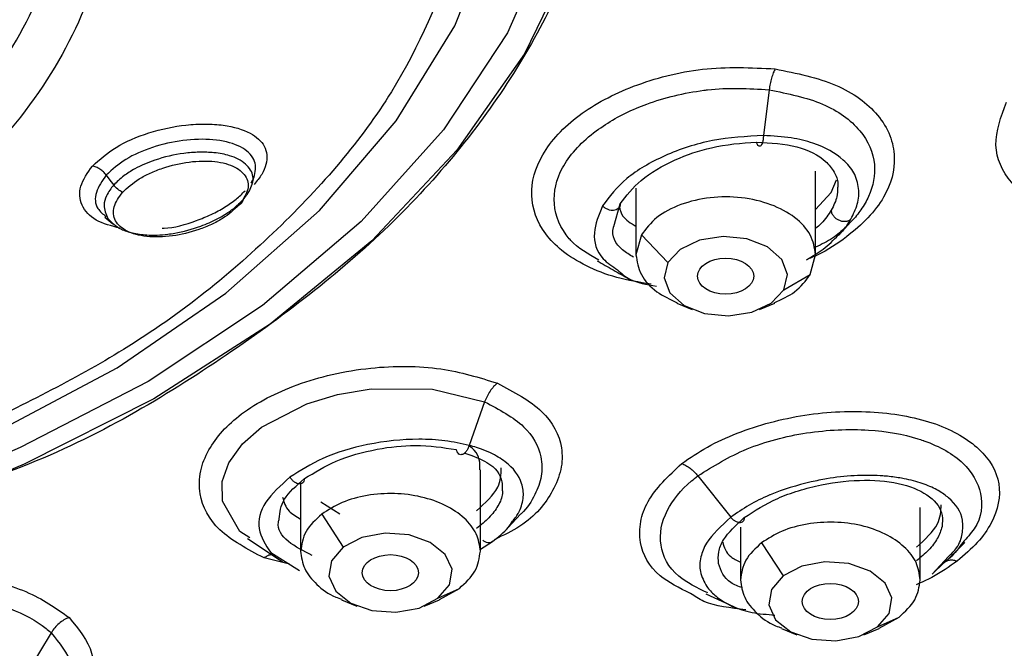
# Model space of a CAD drawing. Units: millimetres. Extents: x 20 to 419, y 9 to 313.
# Drawn here: x 102 to 120, y 108 to 119 of the extents above; entities that cross this region are included whole.
import ezdxf

# ---------------------------------------------------------------- set-up
doc = ezdxf.new("R2010")
doc.units = ezdxf.units.MM
doc.header["$PDSIZE"] = -1
doc.styles.get("Standard").update_dxf_attribs({"font": 'arial_0.ttf'})
doc.dimstyles.new('ISO-25', dxfattribs={"dimscale": 1.5, "dimtxt": 3.5, "dimasz": 2.5, "dimexe": 1.5, "dimexo": 1, "dimgap": 0.5, "dimtad": 1, "dimdec": 0, "dimtxsty": 'Standard', "dimcen": 2.5, "dimadec": 0, "dimazin": 0, "dimtfac": 1, "dimtdec": 0, "dimtmove": 1, "dimatfit": 0, "dimfxl": 1, "dimarcsym": 0})

# ---------------------------------------------------------------- blocks, each defined once
blk = doc.blocks.new('*D12')
at = {"color": 0, "lineweight": -2, "transparency": 16777216}
for p, q in [((139.649, 126.515), (139.649, 67.271)), ((37.677, 125.901), (37.677, 67.271)), ((41.427, 69.521), (135.899, 69.521))]:
    blk.add_line(p, q, dxfattribs=at)
at = {"color": 0, "transparency": 16777216}
for points in [[(41.427, 70.146), (41.427, 68.896), (37.677, 69.521)], [(135.899, 70.146), (135.899, 68.896), (139.649, 69.521)]]:
    blk.add_solid(points, dxfattribs=at)
at = {"layer": 'Defpoints', "color": 0, "transparency": 16777216}
for p in [(139.649, 128.015), (37.677, 127.401), (139.649, 69.521)]:
    blk.add_point(p, dxfattribs=at)
at = {"color": 0, "transparency": 16777216, "insert": (88.663, 73.098), "char_height": 5.25, "attachment_point": 5}
blk.add_mtext('%%C102', dxfattribs=at)

msp = doc.modelspace()

# ---------------------------------------------------------------- linework, layer by layer
for p, q in [((115.714, 118.114), (115.611, 117.298)), ((116.541, 115.175), (116.541, 116.662)), ((116.821, 116.284), (116.914, 116.511)), ((113.341, 116.36), (113.341, 115.175)), ((116.541, 115.983), (116.821, 116.284)), ((112.947, 115.679), (113.062, 116.083)), ((103.884, 115.844), (104.023, 115.725)), ((116.946, 115.517), (117.17, 115.76)), ((113.438, 115.528), (113.341, 115.176)), ((113.438, 115.528), (113.908, 115.035)), ((116.445, 114.824), (116.541, 115.176)), ((115.975, 114.551), (116.445, 114.824)), ((114.07, 114.314), (114.343, 114.2)), ((115.54, 114.2), (115.812, 114.314)), ((110.647, 112.554), (110.371, 111.78)), ((110.57, 109.893), (110.57, 111.345)), ((114.443, 111.236), (115.029, 110.5)), ((107.37, 111.111), (107.37, 109.893)), ((108.07, 110.552), (107.727, 110.77)), ((118.404, 109.382), (118.404, 110.676)), ((107.745, 110.555), (108.128, 109.965)), ((111.063, 110.314), (111.285, 110.552)), ((111.041, 110.29), (111.063, 110.314)), ((115.204, 110.324), (115.204, 109.382)), ((110.57, 109.931), (110.785, 110.067)), ((115.578, 110.044), (115.961, 109.454)), ((107.17, 109.662), (106.718, 109.775)), ((106.837, 109.87), (107.349, 109.55)), ((118.617, 109.485), (118.906, 109.798)), ((118.617, 109.485), (118.823, 109.687)), ((107.349, 109.55), (107.349, 109.55)), ((109.813, 109.056), (110.196, 109.232)), ((109.84, 109.032), (110.196, 109.232)), ((114.588, 109.134), (115.156, 108.876)), ((108.099, 109.031), (108.372, 108.917)), ((109.569, 108.917), (109.841, 109.031)), ((117.646, 108.546), (118.029, 108.722)), ((117.673, 108.521), (118.029, 108.722)), ((115.932, 108.52), (116.205, 108.407)), ((117.402, 108.407), (117.675, 108.52))]:
    msp.add_line(p, q)
at = {"flags": 128}
for points in [[(88.651, 139.897), (91.578, 139.783), (94.462, 139.443), (97.262, 138.883), (99.936, 138.109), (102.445, 137.134), (104.753, 135.972), (106.826, 134.639), (108.635, 133.155), (110.152, 131.542), (111.355, 129.824), (112.227, 128.024), (112.756, 126.17), (112.933, 124.289), (112.756, 122.408), (112.227, 120.554), (111.355, 118.754), (110.152, 117.036), (108.635, 115.423), (106.826, 113.939), (104.753, 112.606), (102.445, 111.444), (101.399, 111.005)], [(101.401, 111.769), (101.916, 112.002), (104.1, 113.163), (106.04, 114.491), (107.705, 115.965), (109.071, 117.561), (110.114, 119.255), (110.819, 121.019), (111.174, 122.827), (111.174, 124.648), (110.819, 126.456), (110.114, 128.22), (109.071, 129.914), (107.705, 131.51), (106.04, 132.984), (104.1, 134.312), (101.916, 135.473), (99.523, 136.449), (96.959, 137.225), (94.264, 137.788), (91.48, 138.129), (88.651, 138.243)], [(101.155, 137.183), (103.541, 136.097), (105.702, 134.83), (107.605, 133.403), (109.22, 131.836), (110.524, 130.153), (111.496, 128.381), (112.121, 126.544), (112.391, 124.673), (112.301, 122.794), (111.852, 120.937), (111.052, 119.129), (109.912, 117.398), (108.45, 115.77), (106.688, 114.27), (104.652, 112.92), (102.374, 111.742), (101.401, 111.322)], [(103.908, 116.594), (103.974, 116.505), (104.04, 116.417)], [(115.975, 114.551), (116.04, 114.824), (115.938, 115.092), (115.684, 115.314), (115.317, 115.457), (114.893, 115.499), (114.476, 115.434), (114.13, 115.271), (113.908, 115.035)], [(113.908, 115.035), (113.842, 114.762), (113.944, 114.494), (114.198, 114.272), (114.565, 114.129), (114.989, 114.087), (115.406, 114.152), (115.752, 114.315), (115.975, 114.551)], [(106.462, 110.135), (106.285, 110.248), (105.98, 110.784), (105.974, 111.134), (106.089, 111.469), (106.332, 111.808), (106.67, 112.103), (107.478, 112.52), (108.024, 112.685), (108.627, 112.788), (109.716, 112.782), (110.647, 112.554), (110.647, 112.554)], [(109.813, 109.056), (110.019, 109.298), (110.066, 109.572), (109.946, 109.837), (109.677, 110.052), (109.301, 110.185), (108.874, 110.215), (108.462, 110.138), (108.128, 109.965)], [(106.425, 110.121), (106.736, 109.913), (107.047, 109.705)], [(108.128, 109.965), (107.921, 109.723), (107.874, 109.449), (107.995, 109.184), (108.263, 108.969), (108.639, 108.836), (109.066, 108.806), (109.478, 108.883), (109.813, 109.056)], [(118.926, 109.779), (118.955, 109.808), (119.2, 110.047)], [(117.646, 108.546), (117.853, 108.787), (117.899, 109.062), (117.779, 109.326), (117.511, 109.542), (117.134, 109.674), (116.708, 109.704), (116.296, 109.627), (115.961, 109.454)], [(115.961, 109.454), (115.755, 109.213), (115.708, 108.938), (115.828, 108.674), (116.097, 108.458), (116.473, 108.326), (116.899, 108.296), (117.311, 108.373), (117.646, 108.546)], [(102.927, 108.443), (102.719, 108.095), (102.511, 107.748)]]:
    msp.add_lwpolyline(points, dxfattribs=at)
for centre, major_axis, ratio in [((114.938, 114.794), (0.5, 0), 0.642727), ((108.968, 109.512), (0.5, 0), 0.642791), ((116.803, 109), (0.501, -0.001), 0.64268)]:
    msp.add_ellipse(centre, major_axis=major_axis, ratio=ratio)
for points, knots in [([(124.081, 106.98), (125.347, 107.928), (127.956, 109.881), (131.116, 113.224), (133.683, 116.845), (135.491, 120.654), (136.527, 124.58), (136.769, 128.559), (136.214, 132.525), (134.871, 136.412), (132.763, 140.156), (129.924, 143.695), (126.401, 146.971), (122.253, 149.928), (117.548, 152.519), (112.365, 154.699), (106.789, 156.436), (100.913, 157.688), (94.833, 158.481), (90.712, 158.58), (88.651, 158.629)], [0, 0, 0, 0, 0.0525305, 0.108264, 0.1639975, 0.219731, 0.2754645, 0.331198, 0.3869315, 0.442665, 0.4983985, 0.554132, 0.6098655, 0.665599, 0.7213325, 0.777066, 0.8327995, 0.888533, 0.9442665, 1, 1, 1, 1]), ([(91.463, 96.907), (93.502, 97.033), (97.581, 97.285), (103.54, 98.298), (109.256, 99.758), (114.632, 101.686), (119.581, 104.038), (124.019, 106.779), (127.875, 109.862), (131.085, 113.238), (133.595, 116.85), (135.365, 120.639), (136.366, 124.543), (136.58, 128.496), (136.004, 132.435), (134.649, 136.294), (132.535, 140.01), (129.699, 143.521), (126.186, 146.77), (122.054, 149.702), (117.373, 152.27), (112.218, 154.431), (106.675, 156.153), (100.835, 157.394), (94.794, 158.18), (90.699, 158.278), (88.652, 158.327)], [0, 0, 0, 0, 0.041667, 0.083333, 0.125, 0.166666, 0.208333, 0.25, 0.291666, 0.333333, 0.375, 0.416666, 0.458333, 0.5, 0.541666, 0.583333, 0.625, 0.666666, 0.708333, 0.75, 0.791666, 0.833333, 0.875, 0.916667, 0.958333, 1, 1, 1, 1]), ([(88.651, 139.909), (90.242, 139.851), (93.422, 139.735), (98.01, 138.806), (102.238, 137.362), (105.944, 135.405), (108.986, 133.023), (111.246, 130.306), (112.637, 127.357), (113.107, 124.29), (112.638, 121.222), (111.244, 118.276), (108.993, 115.549), (105.919, 113.203), (103.293, 111.672), (101.602, 111.111), (101.324, 111.019)], [0, 0, 0, 0, 0.075776, 0.151551, 0.227327, 0.303102, 0.378878, 0.454653, 0.530429, 0.606205, 0.681981, 0.757756, 0.833532, 0.909308, 0.985084, 1, 1, 1, 1]), ([(88.651, 112.895), (89.605, 112.93), (91.512, 113), (94.263, 113.557), (96.799, 114.422), (99.021, 115.596), (100.845, 117.024), (102.2, 118.654), (103.035, 120.422), (103.316, 122.261), (103.035, 124.1), (102.2, 125.869), (100.845, 127.498), (99.021, 128.926), (96.799, 130.1), (94.264, 130.966), (91.513, 131.523), (89.605, 131.592), (88.652, 131.627)], [0, 0, 0, 0, 0.0625, 0.125, 0.1875, 0.25, 0.3125, 0.375, 0.4375, 0.5, 0.5625, 0.625, 0.6875, 0.75, 0.8125, 0.875, 0.9375, 1, 1, 1, 1]), ([(97.595, 130.07), (98.257, 129.746), (99.722, 129.031), (101.506, 127.588), (102.943, 125.876), (103.821, 124.009), (104.119, 122.07), (103.821, 120.13), (102.941, 118.265), (101.512, 116.546), (99.588, 115.04), (97.244, 113.802), (94.57, 112.889), (91.669, 112.302), (89.657, 112.228), (88.651, 112.192)], [0, 0, 0, 0, 0.064405, 0.142371, 0.220337, 0.298304, 0.37627, 0.454236, 0.532203, 0.610169, 0.688135, 0.766101, 0.844068, 0.922034, 1, 1, 1, 1]), ([(139.149, 127.63), (139.077, 126.312), (138.93, 123.636), (137.72, 119.624), (135.89, 115.954), (133.58, 112.692), (130.992, 109.84), (127.947, 107.15), (124.457, 104.666), (120.61, 102.404), (117.766, 101.126), (116.343, 100.487)], [0, 0, 0, 0, 0.122981, 0.249765, 0.380092, 0.481974, 0.583846, 0.68789, 0.791923, 0.895967, 1, 1, 1, 1]), ([(110.179, 120.605), (109.834, 119.749), (109.127, 117.996), (107.05, 115.589), (104.491, 113.509), (102.371, 112.476), (101.401, 112.003)], [0, 0, 0, 0, 0.250943, 0.514376, 0.777808, 1, 1, 1, 1]), ([(113.61, 114.651), (113.402, 114.685), (112.981, 114.753), (112.449, 114.966), (112.016, 115.23), (111.623, 115.638), (111.408, 116.223), (111.617, 116.978), (112.261, 117.678), (113.114, 118.129), (113.89, 118.374), (114.751, 118.539), (115.392, 118.507), (115.822, 118.486)], [0, 0, 0, 0, 0.067072, 0.136067, 0.203302, 0.264373, 0.383989, 0.501101, 0.624881, 0.743832, 0.806498, 0.86995, 1, 1, 1, 1]), ([(115.822, 118.486), (115.81, 118.462), (115.786, 118.415), (115.755, 118.323), (115.729, 118.221), (115.719, 118.15), (115.714, 118.114)], [0, 0, 0, 0, 0.2470059, 0.4999967, 0.7529892, 1, 1, 1, 1]), ([(115.822, 118.486), (116.202, 118.407), (116.959, 118.25), (117.603, 117.772), (117.884, 117.307), (117.985, 116.817), (117.823, 116.172), (117.244, 115.579), (116.711, 115.223), (116.441, 115.112), (116.376, 115.085)], [0, 0, 0, 0, 0.175228, 0.349926, 0.444041, 0.535932, 0.69871, 0.873873, 0.969632, 1, 1, 1, 1]), ([(112.678, 115.08), (112.491, 115.187), (112.29, 115.302), (112.003, 115.635), (111.819, 116.06), (111.924, 116.526), (112.171, 116.969), (112.545, 117.367), (113.14, 117.704), (113.782, 117.959), (114.223, 118.063), (114.963, 118.156), (115.349, 118.135), (115.714, 118.114)], [0, 0, 0, 0, 0.109389, 0.117445, 0.264459, 0.403174, 0.411379, 0.558134, 0.678049, 0.705499, 0.843758, 0.852669, 1, 1, 1, 1]), ([(115.714, 118.114), (116.049, 118.045), (116.721, 117.906), (117.385, 117.414), (117.647, 116.816), (117.561, 116.361), (117.424, 116.094), (117.328, 115.946), (117.244, 115.832), (117.17, 115.762), (117.165, 115.758)], [0, 0, 0, 0, 0.2212541, 0.4438443, 0.6590819, 0.8461896, 0.8844207, 0.9239535, 0.9951795, 1, 1, 1, 1]), ([(122.229, 115.713), (122.127, 115.705), (121.799, 115.678), (121.315, 115.773), (120.784, 115.928), (120.344, 116.161), (119.921, 116.537), (119.653, 117.126), (119.843, 117.634), (119.94, 117.894)], [0, 0, 0, 0, 0.057295, 0.183567, 0.301543, 0.423531, 0.546211, 0.768073, 1, 1, 1, 1]), ([(103.662, 116.755), (103.791, 116.871), (104.052, 117.107), (104.665, 117.366), (105.231, 117.487), (105.676, 117.509), (106.089, 117.483), (106.49, 117.364), (106.763, 117.118), (106.784, 116.845), (106.69, 116.607), (106.592, 116.488), (106.544, 116.429)], [0, 0, 0, 0, 0.120687, 0.244408, 0.371841, 0.440118, 0.509936, 0.638703, 0.756696, 0.880223, 0.940651, 1, 1, 1, 1]), ([(106.556, 116.622), (106.563, 116.672), (106.576, 116.773), (106.507, 116.954), (106.283, 117.135), (105.833, 117.242), (105.284, 117.228), (104.73, 117.103), (104.23, 116.886), (104.015, 116.691), (103.908, 116.594)], [0, 0, 0, 0, 0.071367, 0.144164, 0.293539, 0.445449, 0.591404, 0.730796, 0.865573, 1, 1, 1, 1]), ([(115.611, 117.298), (115.309, 117.282), (114.713, 117.252), (113.843, 116.963), (113.128, 116.548), (112.872, 116.212), (112.743, 116.044)], [0, 0, 0, 0, 0.261081, 0.514742, 0.757, 1, 1, 1, 1]), ([(113.062, 116.083), (113.171, 116.226), (113.395, 116.52), (113.999, 116.869), (114.728, 117.125), (115.22, 117.163), (115.488, 117.183)], [0, 0, 0, 0, 0.243652, 0.498757, 0.725942, 1, 1, 1, 1]), ([(115.611, 117.298), (115.61, 117.276), (115.608, 117.233), (115.596, 117.178), (115.581, 117.139), (115.564, 117.115), (115.545, 117.104), (115.524, 117.11), (115.504, 117.135), (115.493, 117.167), (115.488, 117.183)], [0, 0, 0, 0, 0.136462, 0.266913, 0.385945, 0.491746, 0.603721, 0.728912, 0.863189, 1, 1, 1, 1]), ([(115.488, 117.183), (115.74, 117.167), (116.243, 117.136), (116.683, 116.903), (116.878, 116.656), (116.945, 116.493), (116.935, 116.392), (116.932, 116.369)], [0, 0, 0, 0, 0.316144, 0.631983, 0.795758, 0.951502, 1, 1, 1, 1]), ([(117.168, 115.808), (117.213, 115.898), (117.305, 116.086), (117.322, 116.364), (117.242, 116.638), (117.001, 116.924), (116.611, 117.143), (116.098, 117.27), (115.781, 117.288), (115.611, 117.298)], [0, 0, 0, 0, 0.1176181, 0.2444195, 0.379998, 0.5084153, 0.7355699, 0.8588068, 1, 1, 1, 1]), ([(106.504, 116.431), (106.505, 116.434), (106.541, 116.527), (106.499, 116.698), (106.325, 116.858), (106.082, 116.952), (105.849, 116.996), (105.568, 117.006), (105.213, 116.978), (104.807, 116.886), (104.45, 116.73), (104.202, 116.576), (104.097, 116.472), (104.04, 116.417)], [0, 0, 0, 0, 0.004112, 0.136841, 0.2803, 0.344598, 0.44158, 0.521722, 0.598406, 0.741252, 0.848314, 0.918658, 1, 1, 1, 1]), ([(104.197, 116.286), (104.287, 116.369), (104.425, 116.496), (104.69, 116.633), (104.987, 116.751), (105.396, 116.844), (105.857, 116.852), (106.22, 116.753), (106.424, 116.565), (106.457, 116.319), (106.332, 116.144), (106.272, 116.059)], [0, 0, 0, 0, 0.118776, 0.180565, 0.243953, 0.371541, 0.501838, 0.633933, 0.759629, 0.883249, 1, 1, 1, 1]), ([(104.156, 115.647), (104.001, 115.687), (103.689, 115.768), (103.447, 116.046), (103.405, 116.393), (103.576, 116.634), (103.662, 116.755)], [0, 0, 0, 0, 0.247381, 0.499964, 0.749635, 1, 1, 1, 1]), ([(103.908, 116.594), (103.892, 116.614), (103.859, 116.653), (103.796, 116.701), (103.728, 116.738), (103.684, 116.749), (103.662, 116.755)], [0, 0, 0, 0, 0.245621, 0.49986, 0.754172, 1, 1, 1, 1]), ([(106.483, 116.455), (106.486, 116.46), (106.529, 116.517), (106.543, 116.572), (106.556, 116.622)], [0, 0, 0, 0, 0.080615, 1, 1, 1, 1]), ([(106.504, 116.427), (106.512, 116.458), (106.529, 116.52), (106.546, 116.583), (106.554, 116.614)], [0, 0, 0, 0, 0.499999, 1, 1, 1, 1]), ([(103.908, 116.594), (103.836, 116.491), (103.693, 116.285), (103.711, 116.014), (103.849, 115.9), (103.904, 115.855)], [0, 0, 0, 0, 0.377401, 0.753066, 1, 1, 1, 1]), ([(104.04, 116.417), (103.992, 116.354), (103.902, 116.235), (103.846, 116.024), (103.901, 115.899), (103.935, 115.822)], [0, 0, 0, 0, 0.304504, 0.573025, 1, 1, 1, 1]), ([(106.272, 116.059), (106.182, 115.976), (106.045, 115.85), (105.78, 115.71), (105.484, 115.59), (105.075, 115.493), (104.617, 115.483), (104.256, 115.58), (104.079, 115.74), (104.031, 115.898), (104.04, 116.067), (104.134, 116.199), (104.197, 116.286)], [0, 0, 0, 0, 0.118013, 0.17995, 0.243868, 0.370796, 0.502216, 0.629913, 0.755499, 0.819052, 0.880991, 1, 1, 1, 1]), ([(104.197, 116.286), (104.167, 116.303), (104.108, 116.337), (104.063, 116.39), (104.04, 116.417)], [0, 0, 0, 0, 0.500013, 1, 1, 1, 1]), ([(104.901, 115.647), (104.913, 115.647), (105.103, 115.647), (105.422, 115.745), (105.78, 115.887), (106.02, 116.018), (106.227, 116.161), (106.329, 116.263), (106.379, 116.314)], [0, 0, 0, 0, 0.0222949, 0.36071, 0.5247926, 0.6856842, 0.843862, 1, 1, 1, 1]), ([(106.345, 116.156), (106.388, 116.209), (106.463, 116.302), (106.492, 116.393), (106.504, 116.431)], [0, 0, 0, 0, 0.575272, 1, 1, 1, 1]), ([(116.932, 116.369), (116.932, 116.316), (116.933, 116.188), (116.862, 116.051), (116.821, 115.971)], [0, 0, 0, 0, 0.410688, 1, 1, 1, 1]), ([(103.935, 115.822), (104.004, 115.751), (104.114, 115.64), (104.377, 115.556), (104.651, 115.517), (104.915, 115.527), (105.24, 115.575), (105.547, 115.658), (105.843, 115.788), (106.047, 115.905), (106.21, 116.02), (106.301, 116.111), (106.345, 116.156)], [0, 0, 0, 0, 0.1634583, 0.2561285, 0.3559937, 0.4877152, 0.528507, 0.6828781, 0.7869626, 0.8413716, 0.9223201, 1, 1, 1, 1]), ([(106.345, 116.156), (106.338, 116.135), (106.325, 116.094), (106.29, 116.071), (106.272, 116.059)], [0, 0, 0, 0, 0.498531, 1, 1, 1, 1]), ([(112.743, 116.044), (112.679, 115.883), (112.545, 115.552), (112.662, 115.14), (112.921, 114.969), (113.015, 114.907)], [0, 0, 0, 0, 0.374984, 0.772923, 1, 1, 1, 1]), ([(113.062, 116.083), (113.06, 116.067), (113.056, 116.035), (113.028, 115.998), (112.99, 115.975), (112.945, 115.964), (112.897, 115.964), (112.845, 115.977), (112.789, 116.003), (112.759, 116.03), (112.743, 116.044)], [0, 0, 0, 0, 0.1361544, 0.2695156, 0.3941876, 0.5063854, 0.613775, 0.7337543, 0.8641869, 1, 1, 1, 1]), ([(113.046, 116.028), (113.06, 115.97), (113.093, 115.831), (113.25, 115.737), (113.341, 115.682)], [0, 0, 0, 0, 0.417874, 1, 1, 1, 1]), ([(116.821, 115.971), (116.769, 115.889), (116.697, 115.776), (116.575, 115.672), (116.541, 115.643)], [0, 0, 0, 0, 0.724151, 1, 1, 1, 1]), ([(117.168, 115.808), (117.155, 115.796), (117.128, 115.774), (117.07, 115.762), (117.011, 115.767), (116.956, 115.786), (116.905, 115.817), (116.86, 115.86), (116.827, 115.914), (116.823, 115.952), (116.82, 115.971)], [0, 0, 0, 0, 0.136062, 0.268978, 0.39163, 0.499955, 0.608317, 0.731003, 0.863934, 1, 1, 1, 1]), ([(117.165, 115.758), (117.101, 115.694), (117.001, 115.595), (116.807, 115.435), (116.647, 115.36), (116.541, 115.31)], [0, 0, 0, 0, 0.382318, 0.5902281, 1, 1, 1, 1]), ([(116.941, 115.523), (116.963, 115.542), (117.064, 115.633), (117.122, 115.731), (117.168, 115.808)], [0, 0, 0, 0, 0.211166, 1, 1, 1, 1]), ([(113.296, 115.133), (113.228, 115.173), (113.01, 115.303), (112.898, 115.515), (112.945, 115.673), (112.947, 115.679)], [0, 0, 0, 0, 0.303398, 0.972279, 1, 1, 1, 1]), ([(116.376, 115.085), (116.48, 115.146), (116.706, 115.278), (116.859, 115.437), (116.941, 115.523)], [0, 0, 0, 0, 0.46161, 1, 1, 1, 1]), ([(112.649, 115.067), (112.744, 115.013), (112.933, 114.904), (113.123, 114.796), (113.218, 114.741)], [0, 0, 0, 0, 0.5000002, 1, 1, 1, 1]), ([(113.341, 115.176), (113.361, 115.057), (113.4, 114.819), (113.672, 114.511), (113.95, 114.38), (114.078, 114.32)], [0, 0, 0, 0, 0.350702, 0.701403, 1, 1, 1, 1]), ([(113.015, 114.907), (113.08, 114.845), (113.237, 114.696), (113.533, 114.647), (113.705, 114.618)], [0, 0, 0, 0, 0.415859, 1, 1, 1, 1]), ([(115.804, 114.32), (115.935, 114.38), (116.218, 114.51), (116.365, 114.714), (116.445, 114.824)], [0, 0, 0, 0, 0.459876, 1, 1, 1, 1]), ([(106.718, 109.775), (106.427, 109.929), (105.855, 110.233), (105.552, 110.817), (105.564, 111.313), (105.756, 111.806), (106.27, 112.377), (107.114, 112.814), (107.934, 113.057), (108.801, 113.2), (109.874, 113.196), (110.55, 112.988), (110.874, 112.888)], [0, 0, 0, 0, 0.125327, 0.246187, 0.316778, 0.381951, 0.499994, 0.624965, 0.69089, 0.759793, 0.884596, 1, 1, 1, 1]), ([(110.874, 112.888), (110.851, 112.868), (110.805, 112.829), (110.742, 112.747), (110.687, 112.655), (110.66, 112.587), (110.647, 112.554)], [0, 0, 0, 0, 0.2470082, 0.4999991, 0.7529904, 1, 1, 1, 1]), ([(110.874, 112.888), (111.166, 112.733), (111.744, 112.425), (112.04, 111.845), (112.027, 111.352), (111.831, 110.873), (111.468, 110.41), (110.983, 110.179), (110.826, 110.104)], [0, 0, 0, 0, 0.225536, 0.447654, 0.569198, 0.686388, 0.898622, 1, 1, 1, 1]), ([(110.647, 112.554), (110.904, 112.418), (111.402, 112.154), (111.666, 111.659), (111.677, 111.237), (111.549, 110.894), (111.411, 110.662), (111.285, 110.554), (111.28, 110.55)], [0, 0, 0, 0, 0.28007, 0.541167, 0.694171, 0.838079, 0.993278, 1, 1, 1, 1]), ([(114.158, 111.457), (114.304, 111.557), (114.596, 111.759), (115.314, 112.085), (116.343, 112.365), (117.612, 112.415), (118.728, 112.202), (119.518, 111.741), (119.89, 111.111), (119.764, 110.511), (119.444, 110.044), (119.191, 109.828), (119.065, 109.721)], [0, 0, 0, 0, 0.0627681, 0.1256112, 0.2505051, 0.3752022, 0.5000597, 0.62485, 0.7494729, 0.8743623, 0.9372119, 1, 1, 1, 1]), ([(114.443, 111.236), (114.719, 111.409), (115.268, 111.751), (116.384, 112.041), (117.466, 112.089), (118.137, 111.972), (118.43, 111.876), (118.749, 111.764), (119.227, 111.489), (119.539, 110.933), (119.493, 110.412), (119.234, 110.13), (119.16, 110.049)], [0, 0, 0, 0, 0.135034, 0.268616, 0.403755, 0.524112, 0.539398, 0.541188, 0.676636, 0.809539, 0.945388, 1, 1, 1, 1]), ([(110.371, 111.78), (110.23, 111.811), (109.953, 111.872), (109.344, 111.904), (108.58, 111.826), (107.755, 111.577), (107.364, 111.331), (107.177, 111.213)], [0, 0, 0, 0, 0.143748, 0.282215, 0.542294, 0.781691, 1, 1, 1, 1]), ([(107.438, 111.187), (107.617, 111.297), (107.983, 111.524), (108.703, 111.724), (109.47, 111.81), (109.905, 111.742), (110.142, 111.706)], [0, 0, 0, 0, 0.243462, 0.498838, 0.725979, 1, 1, 1, 1]), ([(110.371, 111.78), (110.364, 111.759), (110.351, 111.718), (110.32, 111.668), (110.287, 111.635), (110.253, 111.616), (110.219, 111.611), (110.186, 111.623), (110.158, 111.654), (110.147, 111.688), (110.142, 111.706)], [0, 0, 0, 0, 0.136463, 0.266913, 0.385946, 0.491746, 0.603721, 0.728913, 0.863189, 1, 1, 1, 1]), ([(111.143, 110.428), (111.186, 110.481), (111.233, 110.54), (111.302, 110.685), (111.352, 110.863), (111.313, 111.17), (111.107, 111.445), (110.799, 111.627), (110.613, 111.704), (110.485, 111.749), (110.415, 111.768), (110.371, 111.78)], [0, 0, 0, 0, 0.09796, 0.106915, 0.263015, 0.413477, 0.690101, 0.835363, 0.915756, 0.946778, 1, 1, 1, 1]), ([(110.561, 111.344), (110.563, 111.373), (110.569, 111.523), (110.511, 111.682), (110.373, 111.765), (110.371, 111.766)], [0, 0, 0, 0, 0.1943755, 0.990387, 1, 1, 1, 1]), ([(110.292, 111.643), (110.434, 111.593), (110.773, 111.475), (110.961, 111.223), (110.96, 111.045), (110.96, 111.002)], [0, 0, 0, 0, 0.355463, 0.844626, 1, 1, 1, 1]), ([(110.502, 110.615), (110.655, 110.752), (110.927, 110.993), (110.938, 111.26), (110.943, 111.377)], [0, 0, 0, 0, 0.564549, 1, 1, 1, 1]), ([(114.313, 109.142), (114.116, 109.239), (113.647, 109.469), (113.402, 109.952), (113.405, 110.413), (113.571, 110.901), (113.923, 111.235), (114.158, 111.457)], [0, 0, 0, 0, 0.1895154, 0.4490988, 0.5932797, 0.7293166, 1, 1, 1, 1]), ([(114.158, 111.457), (114.182, 111.446), (114.232, 111.424), (114.307, 111.373), (114.379, 111.311), (114.422, 111.261), (114.443, 111.236)], [0, 0, 0, 0, 0.247577, 0.499995, 0.752416, 1, 1, 1, 1]), ([(107.177, 111.213), (107.015, 111.067), (106.689, 110.772), (106.564, 110.28), (106.745, 110.007), (106.837, 109.87)], [0, 0, 0, 0, 0.328425, 0.661791, 1, 1, 1, 1]), ([(106.989, 110.472), (107, 110.588), (107.024, 110.831), (107.296, 111.065), (107.438, 111.187)], [0, 0, 0, 0, 0.478942, 1, 1, 1, 1]), ([(107.438, 111.187), (107.436, 111.171), (107.433, 111.14), (107.409, 111.109), (107.378, 111.094), (107.342, 111.092), (107.302, 111.102), (107.26, 111.126), (107.215, 111.163), (107.19, 111.196), (107.177, 111.213)], [0, 0, 0, 0, 0.1361526, 0.2695104, 0.3941777, 0.5063692, 0.6137606, 0.7337452, 0.8641835, 1, 1, 1, 1]), ([(114.622, 109.151), (114.433, 109.243), (113.991, 109.457), (113.72, 109.995), (113.827, 110.596), (114.167, 111.016), (114.405, 111.206), (114.443, 111.236)], [0, 0, 0, 0, 0.199577, 0.465671, 0.729091, 0.957491, 1, 1, 1, 1]), ([(118.906, 109.798), (118.96, 109.85), (119.097, 109.984), (119.161, 110.208), (119.177, 110.524), (119.033, 110.746), (118.825, 110.913), (118.673, 111.013), (118.406, 111.119), (118.113, 111.191), (117.881, 111.224), (117.751, 111.235), (117.559, 111.248), (117.228, 111.247), (116.809, 111.202), (116.302, 111.097), (115.953, 110.993), (115.595, 110.842), (115.339, 110.714), (115.135, 110.573), (115.029, 110.5)], [0, 0, 0, 0, 0.043886, 0.112753, 0.18354, 0.316303, 0.328151, 0.381797, 0.441433, 0.503885, 0.54717, 0.560478, 0.568213, 0.640542, 0.713385, 0.75436, 0.866861, 0.870587, 0.932667, 1, 1, 1, 1]), ([(110.96, 111.002), (110.962, 110.976), (110.972, 110.879), (110.895, 110.704), (110.742, 110.493), (110.581, 110.364), (110.502, 110.301)], [0, 0, 0, 0, 0.118015, 0.427845, 0.721614, 1, 1, 1, 1]), ([(115.271, 110.494), (115.458, 110.615), (115.744, 110.801), (116.24, 110.98), (116.765, 111.115), (117.431, 111.185), (118.12, 111.107), (118.612, 110.884), (118.816, 110.6), (118.798, 110.4), (118.792, 110.332)], [0, 0, 0, 0, 0.147669, 0.225573, 0.306185, 0.459461, 0.61312, 0.766945, 0.920676, 1, 1, 1, 1]), ([(107.047, 110.86), (107.071, 110.771), (107.112, 110.617), (107.294, 110.512), (107.37, 110.468)], [0, 0, 0, 0, 0.577246, 1, 1, 1, 1]), ([(118.336, 109.965), (118.488, 110.103), (118.759, 110.348), (118.772, 110.608), (118.777, 110.722)], [0, 0, 0, 0, 0.559522, 1, 1, 1, 1]), ([(115.029, 110.5), (114.863, 110.347), (114.611, 110.114), (114.482, 109.783), (114.466, 109.516), (114.557, 109.351), (114.605, 109.264)], [0, 0, 0, 0, 0.36635, 0.556213, 0.764535, 1, 1, 1, 1]), ([(114.813, 109.673), (114.808, 109.742), (114.799, 109.877), (114.909, 110.16), (115.128, 110.362), (115.271, 110.494)], [0, 0, 0, 0, 0.263324, 0.517775, 1, 1, 1, 1]), ([(115.271, 110.494), (115.27, 110.479), (115.267, 110.45), (115.247, 110.42), (115.218, 110.404), (115.184, 110.401), (115.148, 110.409), (115.109, 110.427), (115.067, 110.457), (115.042, 110.485), (115.029, 110.5)], [0, 0, 0, 0, 0.137798, 0.273679, 0.402027, 0.519088, 0.624953, 0.739166, 0.865304, 1, 1, 1, 1]), ([(107.577, 109.821), (107.423, 109.897), (107.117, 110.049), (106.937, 110.301), (106.983, 110.452), (106.989, 110.472)], [0, 0, 0, 0, 0.466158, 0.931234, 1, 1, 1, 1]), ([(110.785, 110.067), (110.889, 110.148), (111.039, 110.265), (111.119, 110.39), (111.143, 110.428)], [0, 0, 0, 0, 0.69381, 1, 1, 1, 1]), ([(118.792, 110.332), (118.77, 110.262), (118.726, 110.124), (118.567, 109.915), (118.412, 109.785), (118.336, 109.721)], [0, 0, 0, 0, 0.345533, 0.67853, 1, 1, 1, 1]), ([(110.785, 110.067), (110.773, 110.059), (110.751, 110.041), (110.704, 110.042), (110.656, 110.058), (110.626, 110.08), (110.613, 110.09)], [0, 0, 0, 0, 0.274698, 0.543045, 0.790671, 1, 1, 1, 1]), ([(114.886, 110.058), (114.914, 109.963), (114.958, 109.818), (115.14, 109.73), (115.204, 109.699)], [0, 0, 0, 0, 0.651256, 1, 1, 1, 1]), ([(119.16, 110.049), (119.094, 109.954), (119.006, 109.828), (118.86, 109.715), (118.823, 109.687)], [0, 0, 0, 0, 0.748359, 1, 1, 1, 1]), ([(106.855, 109.834), (106.833, 109.829), (106.788, 109.82), (106.741, 109.79), (106.718, 109.775)], [0, 0, 0, 0, 0.494841, 1, 1, 1, 1]), ([(107.37, 109.894), (107.384, 109.789), (107.413, 109.578), (107.645, 109.298), (107.887, 109.111), (108.069, 109.051), (108.107, 109.039)], [0, 0, 0, 0, 0.306782, 0.613564, 0.920346, 1, 1, 1, 1]), ([(115.238, 109.241), (115.164, 109.27), (114.918, 109.366), (114.856, 109.547), (114.813, 109.673)], [0, 0, 0, 0, 0.297239, 1, 1, 1, 1]), ([(119.065, 109.721), (118.922, 109.618), (118.704, 109.461), (118.426, 109.339), (118.33, 109.297)], [0, 0, 0, 0, 0.65636, 1, 1, 1, 1]), ([(118.823, 109.687), (118.838, 109.699), (118.868, 109.723), (118.926, 109.739), (118.993, 109.74), (119.041, 109.727), (119.065, 109.721)], [0, 0, 0, 0, 0.247574, 0.499984, 0.752403, 1, 1, 1, 1]), ([(97.647, 106.707), (97.479, 106.914), (97.149, 107.321), (97.228, 107.923), (97.523, 108.371), (97.977, 108.792), (98.61, 109.13), (99.386, 109.357), (100.214, 109.499), (101.14, 109.506), (101.944, 109.358), (102.657, 109.133), (103.012, 108.881), (103.246, 108.715)], [0, 0, 0, 0, 0.125521, 0.246637, 0.312464, 0.375165, 0.49995, 0.55584, 0.626442, 0.750032, 0.822569, 0.882591, 1, 1, 1, 1]), ([(114.605, 109.264), (114.614, 109.252), (114.664, 109.183), (114.862, 108.999), (115.252, 108.8), (115.676, 108.769), (115.816, 108.758)], [0, 0, 0, 0, 0.045858, 0.253079, 0.752868, 1, 1, 1, 1]), ([(115.204, 109.383), (115.218, 109.278), (115.246, 109.068), (115.478, 108.788), (115.72, 108.601), (115.903, 108.54), (115.94, 108.528)], [0, 0, 0, 0, 0.306782, 0.613564, 0.920346, 1, 1, 1, 1]), ([(97.986, 106.671), (97.837, 106.853), (97.54, 107.216), (97.631, 107.853), (98.056, 108.347), (98.56, 108.663), (98.87, 108.8), (99.335, 108.97), (100.018, 109.121), (100.889, 109.143), (101.605, 109.054), (102.262, 108.873), (102.704, 108.635), (102.897, 108.469), (102.927, 108.443)], [0, 0, 0, 0, 0.125223, 0.250299, 0.373169, 0.443896, 0.494324, 0.500159, 0.624787, 0.728097, 0.78752, 0.874171, 0.980295, 1, 1, 1, 1]), ([(115.297, 108.852), (115.025, 108.883), (114.63, 108.929), (114.388, 109.091), (114.313, 109.142)], [0, 0, 0, 0, 0.690479, 1, 1, 1, 1]), ([(103.246, 108.715), (103.414, 108.508), (103.742, 108.103), (103.668, 107.506), (103.369, 107.065), (103.036, 106.732), (102.686, 106.57), (102.505, 106.486)], [0, 0, 0, 0, 0.283519, 0.556088, 0.706783, 0.84876, 1, 1, 1, 1]), ([(103.246, 108.715), (103.215, 108.701), (103.153, 108.674), (103.065, 108.61), (102.987, 108.533), (102.947, 108.473), (102.927, 108.443)], [0, 0, 0, 0, 0.247007, 0.499998, 0.75299, 1, 1, 1, 1]), ([(102.927, 108.443), (103.073, 108.261), (103.365, 107.898), (103.322, 107.33), (103.013, 107.02), (102.889, 106.897)], [0, 0, 0, 0, 0.375872, 0.750292, 1, 1, 1, 1])]:
    msp.add_open_spline(points, degree=3, knots=knots)
for points in [[(116.541, 115.176), (116.522, 115.296), (116.484, 115.535), (116.19, 115.851), (115.758, 116.085), (115.225, 116.21), (114.657, 116.21), (114.127, 116.085), (113.682, 115.853), (113.519, 115.636), (113.438, 115.528)], [(110.57, 109.894), (110.556, 109.998), (110.527, 110.208), (110.3, 110.493), (109.96, 110.722), (109.526, 110.875), (109.041, 110.937), (108.551, 110.902), (108.092, 110.777), (107.86, 110.629), (107.745, 110.555)], [(107.745, 110.555), (107.637, 110.455), (107.421, 110.256), (107.387, 110.014), (107.37, 109.894)], [(118.403, 109.383), (118.389, 109.488), (118.36, 109.697), (118.133, 109.982), (117.793, 110.212), (117.359, 110.365), (116.874, 110.427), (116.384, 110.391), (115.925, 110.267), (115.694, 110.118), (115.578, 110.044)], [(115.578, 110.044), (115.47, 109.945), (115.255, 109.745), (115.221, 109.504), (115.204, 109.383)], [(110.196, 109.232), (110.304, 109.332), (110.519, 109.531), (110.553, 109.773), (110.57, 109.894)], [(118.029, 108.722), (118.137, 108.822), (118.352, 109.021), (118.386, 109.262), (118.403, 109.383)]]:
    msp.add_open_spline(points, degree=3)

# ---------------------------------------------------------------- dimensions: what is measured, and where the dimension line sits
dim = msp.add_linear_dim(base=(139.649, 69.521), p1=(37.677, 127.401), p2=(139.649, 128.015), text='%%C<>', dimstyle='ISO-25')
dim.commit()
dim.dimension.update_dxf_attribs({"geometry": '*D12', "text_midpoint": (88.663, 73.098)})

doc.saveas('drawing.dxf')
